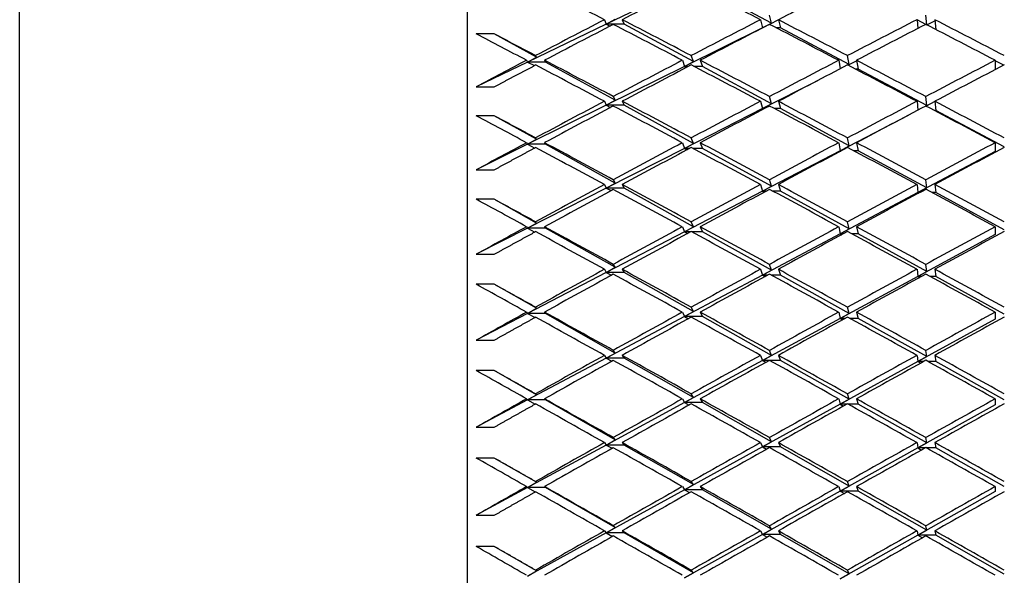
# Model space of a CAD drawing. Units: millimetres. Extents: x 0 to 744, y 0 to 1164.
# Drawn here: x 627 to 638, y 777 to 783 of the extents above; entities that cross this region are included whole.
import ezdxf
from ezdxf import colors
from ezdxf.entities.mleader import LeaderData, LeaderLine
from ezdxf.math import Vec2, Vec3

# ---------------------------------------------------------------- set-up
doc = ezdxf.new("R2010")
doc.units = ezdxf.units.MM
doc.layers.add('DV5_Défaut', color=7, linetype='Continuous')
doc.layers.add('Défaut', color=7, linetype='Continuous')

# ---------------------------------------------------------------- blocks, each defined once
blk = doc.blocks.new('_DOT')
at = {"color": 0}
blk.add_line((0, 0), (-1, 0), dxfattribs=at)
at = {"color": 0, "const_width": 0.333}
blk.add_lwpolyline([(-0.1665, 0, 1), (0.1665, 0, 1)], format="xyb", close=True, dxfattribs=at)
blk = doc.blocks.new('SE4')
at = {"layer": 'DV5_Défaut', "color": 7, "linetype": 'Continuous'}
for p, q in [((632.457, 749.984), (632.457, 794.984)), ((627.457, 750.234), (627.457, 794.734)), ((634.878, 783.071), (634.004, 782.65)), ((635.848, 782.662), (635.078, 783.071)), ((635.848, 782.662), (635.825, 782.751)), ((637.581, 782.643), (637.572, 782.751)), ((634.004, 782.65), (633.126, 782.226)), ((633.983, 782.699), (634.004, 782.65)), ((634.004, 782.65), (634.103, 782.704)), ((634.004, 782.65), (634.047, 782.628)), ((634.204, 782.65), (634.004, 782.65)), ((634.183, 782.699), (634.204, 782.65)), ((634.977, 782.232), (634.204, 782.65)), ((635.725, 782.699), (635.748, 782.609)), ((635.748, 782.609), (635.848, 782.662)), ((635.925, 782.696), (635.826, 782.647)), ((635.925, 782.699), (635.948, 782.609)), ((637.472, 782.699), (637.48, 782.6)), ((637.569, 782.646), (637.472, 782.697)), ((637.673, 782.686), (637.585, 782.641)), ((637.672, 782.699), (637.681, 782.591)), ((632.753, 782.541), (632.553, 782.541)), ((633.224, 782.282), (632.753, 782.541)), ((635.748, 782.609), (634.878, 782.177)), ((635.781, 782.625), (635.748, 782.609)), ((635.748, 782.609), (635.749, 782.608)), ((635.749, 782.609), (635.748, 782.609)), ((635.948, 782.609), (635.9, 782.609)), ((636.715, 782.201), (635.948, 782.609)), ((633.126, 782.226), (632.553, 781.95)), ((633.115, 782.247), (633.126, 782.226)), ((633.126, 782.226), (633.224, 782.282)), ((633.126, 782.226), (633.203, 782.188)), ((633.326, 782.226), (633.126, 782.226)), ((633.224, 782.282), (633.215, 782.299)), ((633.315, 782.247), (633.326, 782.226)), ((634.103, 781.8), (633.326, 782.226)), ((634.853, 782.247), (634.878, 782.177)), ((634.878, 782.177), (634.977, 782.232)), ((634.977, 782.232), (634.953, 782.299)), ((635.053, 782.247), (635.078, 782.177)), ((636.598, 782.247), (636.615, 782.151)), ((636.715, 782.201), (636.698, 782.299)), ((636.701, 782.193), (636.715, 782.201)), ((636.799, 782.241), (636.703, 782.192)), ((636.798, 782.247), (636.816, 782.148)), ((638.346, 782.247), (638.346, 782.143)), ((638.442, 782.192), (638.346, 782.242)), ((634.878, 782.177), (634.004, 781.744)), ((634.878, 782.177), (634.899, 782.166)), ((634.92, 782.177), (634.878, 782.177)), ((635.078, 782.177), (634.986, 782.177)), ((635.848, 781.761), (635.078, 782.177)), ((636.816, 782.148), (636.787, 782.148)), ((637.581, 781.741), (636.816, 782.148)), ((636.36, 782.018), (635.748, 781.707)), ((632.553, 781.95), (632.753, 781.95)), ((633.983, 781.789), (634.004, 781.744)), ((634.004, 781.744), (634.103, 781.8)), ((634.103, 781.8), (634.083, 781.842)), ((634.183, 781.789), (634.204, 781.744)), ((635.725, 781.789), (635.748, 781.707)), ((635.748, 781.707), (635.848, 781.761)), ((635.848, 781.761), (635.825, 781.842)), ((635.925, 781.789), (635.948, 781.707)), ((637.472, 781.789), (637.481, 781.689)), ((637.581, 781.741), (637.572, 781.842)), ((637.672, 781.787), (637.573, 781.736)), ((637.672, 781.789), (637.681, 781.688)), ((634.004, 781.744), (633.126, 781.309)), ((634.004, 781.744), (634.052, 781.72)), ((634.204, 781.744), (634.004, 781.744)), ((634.977, 781.32), (634.204, 781.744)), ((635.748, 781.707), (634.878, 781.264)), ((635.748, 781.707), (635.758, 781.702)), ((635.768, 781.707), (635.748, 781.707)), ((635.948, 781.707), (635.881, 781.707)), ((636.715, 781.292), (635.948, 781.707)), ((637.572, 781.737), (637.581, 781.741)), ((637.681, 781.688), (637.664, 781.688)), ((638.446, 781.282), (637.681, 781.688)), ((632.753, 781.628), (632.553, 781.628)), ((633.224, 781.366), (632.753, 781.628)), ((637.372, 781.631), (636.616, 781.238)), ((633.115, 781.327), (633.126, 781.309)), ((633.126, 781.309), (633.224, 781.366)), ((633.224, 781.366), (633.215, 781.381)), ((633.315, 781.327), (633.326, 781.309)), ((634.853, 781.327), (634.878, 781.264)), ((634.878, 781.264), (634.977, 781.32)), ((634.977, 781.32), (634.953, 781.381)), ((635.053, 781.327), (635.078, 781.264)), ((636.598, 781.327), (636.616, 781.238)), ((636.715, 781.292), (636.698, 781.38)), ((636.798, 781.327), (636.816, 781.238)), ((638.346, 781.327), (638.346, 781.229)), ((633.126, 781.309), (632.553, 781.025)), ((633.126, 781.309), (633.205, 781.268)), ((633.326, 781.309), (633.126, 781.309)), ((634.103, 780.877), (633.326, 781.309)), ((634.878, 781.264), (634.004, 780.82)), ((634.878, 781.264), (634.907, 781.249)), ((634.935, 781.264), (634.878, 781.264)), ((635.078, 781.264), (634.971, 781.264)), ((635.848, 780.842), (635.078, 781.264)), ((636.616, 781.238), (635.748, 780.787)), ((636.616, 781.238), (636.715, 781.292)), ((636.616, 781.238), (636.623, 781.234)), ((636.63, 781.238), (636.616, 781.238)), ((636.816, 781.238), (636.766, 781.238)), ((637.581, 780.824), (636.816, 781.238)), ((638.346, 781.229), (637.481, 780.77)), ((632.553, 781.025), (632.753, 781.025)), ((634.004, 780.82), (634.103, 780.877)), ((634.103, 780.877), (634.083, 780.915)), ((635.848, 780.842), (635.825, 780.915)), ((637.581, 780.824), (637.572, 780.914)), ((634.004, 780.82), (633.126, 780.374)), ((633.983, 780.861), (634.004, 780.82)), ((634.004, 780.82), (634.057, 780.793)), ((634.204, 780.82), (634.004, 780.82)), ((634.183, 780.861), (634.204, 780.82)), ((634.977, 780.39), (634.204, 780.82)), ((635.748, 780.787), (634.878, 780.334)), ((635.725, 780.861), (635.748, 780.787)), ((635.748, 780.787), (635.848, 780.842)), ((635.748, 780.787), (635.768, 780.776)), ((635.787, 780.787), (635.748, 780.787)), ((635.948, 780.787), (635.863, 780.787)), ((635.925, 780.861), (635.948, 780.787)), ((636.715, 780.365), (635.948, 780.787)), ((637.481, 780.77), (636.616, 780.31)), ((637.472, 780.861), (637.481, 780.77)), ((637.481, 780.77), (637.581, 780.824)), ((637.502, 780.77), (637.481, 780.77)), ((637.481, 780.77), (637.492, 780.764)), ((637.681, 780.77), (637.642, 780.77)), ((637.672, 780.861), (637.681, 780.77)), ((638.446, 780.356), (637.681, 780.77)), ((632.753, 780.696), (632.553, 780.696)), ((633.224, 780.431), (632.753, 780.696)), ((633.224, 780.431), (633.215, 780.445)), ((634.977, 780.39), (634.953, 780.444)), ((636.715, 780.365), (636.698, 780.444)), ((633.126, 780.374), (632.553, 780.083)), ((633.115, 780.39), (633.126, 780.374)), ((633.126, 780.374), (633.224, 780.431)), ((633.126, 780.374), (633.207, 780.331)), ((633.326, 780.374), (633.126, 780.374)), ((633.315, 780.39), (633.326, 780.374)), ((634.103, 779.937), (633.326, 780.374)), ((634.878, 780.334), (634.004, 779.88)), ((634.853, 780.39), (634.878, 780.334)), ((634.878, 780.334), (634.977, 780.39)), ((634.878, 780.334), (634.914, 780.315)), ((634.949, 780.334), (634.878, 780.334)), ((635.078, 780.334), (634.957, 780.334)), ((635.053, 780.39), (635.078, 780.334)), ((635.848, 779.906), (635.078, 780.334)), ((636.598, 780.39), (636.616, 780.31)), ((636.616, 780.31), (636.715, 780.365)), ((636.798, 780.39), (636.816, 780.31)), ((638.346, 780.39), (638.346, 780.302)), ((636.616, 780.31), (635.748, 779.85)), ((636.616, 780.31), (636.633, 780.301)), ((636.65, 780.31), (636.616, 780.31)), ((636.816, 780.31), (636.746, 780.31)), ((637.581, 779.89), (636.816, 780.31)), ((638.346, 780.302), (637.481, 779.835)), ((632.553, 780.083), (632.753, 780.083)), ((633.983, 779.916), (634.004, 779.88)), ((634.004, 779.88), (634.103, 779.937)), ((634.103, 779.937), (634.083, 779.97)), ((634.183, 779.916), (634.204, 779.88)), ((635.725, 779.916), (635.748, 779.85)), ((635.748, 779.85), (635.848, 779.906)), ((635.848, 779.906), (635.825, 779.97)), ((635.925, 779.916), (635.948, 779.85)), ((637.472, 779.916), (637.481, 779.835)), ((637.481, 779.835), (637.581, 779.89)), ((637.581, 779.89), (637.572, 779.97)), ((637.672, 779.916), (637.681, 779.835)), ((634.004, 779.88), (633.126, 779.423)), ((634.004, 779.88), (634.061, 779.849)), ((634.204, 779.88), (634.004, 779.88)), ((634.977, 779.444), (634.204, 779.88)), ((635.748, 779.85), (634.878, 779.388)), ((635.748, 779.85), (635.776, 779.834)), ((635.804, 779.85), (635.748, 779.85)), ((635.948, 779.85), (635.845, 779.85)), ((636.715, 779.423), (635.948, 779.85)), ((637.481, 779.835), (636.616, 779.367)), ((637.524, 779.835), (637.481, 779.835)), ((637.481, 779.835), (637.503, 779.823)), ((637.681, 779.835), (637.62, 779.835)), ((638.446, 779.415), (637.681, 779.835)), ((632.753, 779.748), (632.553, 779.748)), ((633.224, 779.481), (632.753, 779.748)), ((633.126, 779.423), (633.224, 779.481)), ((633.224, 779.481), (633.215, 779.493)), ((634.977, 779.444), (634.953, 779.492)), ((636.715, 779.423), (636.698, 779.492)), ((633.126, 779.423), (632.553, 779.125)), ((633.115, 779.437), (633.126, 779.423)), ((633.126, 779.423), (633.209, 779.378)), ((633.326, 779.423), (633.126, 779.423)), ((633.315, 779.437), (633.326, 779.423)), ((634.103, 778.981), (633.326, 779.423)), ((634.878, 779.388), (634.004, 778.924)), ((634.853, 779.437), (634.878, 779.388)), ((634.878, 779.388), (634.977, 779.444)), ((634.878, 779.388), (634.921, 779.364)), ((635.078, 779.388), (634.878, 779.388)), ((635.053, 779.437), (635.078, 779.388)), ((635.848, 778.954), (635.078, 779.388)), ((636.616, 779.367), (635.748, 778.898)), ((636.598, 779.437), (636.616, 779.367)), ((636.616, 779.367), (636.715, 779.423)), ((636.616, 779.367), (636.643, 779.352)), ((636.67, 779.367), (636.616, 779.367)), ((636.816, 779.367), (636.726, 779.367)), ((636.798, 779.437), (636.816, 779.367)), ((637.581, 778.941), (636.816, 779.367)), ((638.346, 779.36), (637.481, 778.885)), ((638.346, 779.437), (638.346, 779.36)), ((632.553, 779.125), (632.753, 779.125)), ((634.103, 778.981), (634.083, 779.011)), ((635.848, 778.954), (635.825, 779.011)), ((637.581, 778.941), (637.572, 779.011)), ((634.004, 778.924), (633.126, 778.458)), ((633.983, 778.955), (634.004, 778.924)), ((634.004, 778.924), (634.103, 778.981)), ((634.004, 778.924), (634.066, 778.89)), ((634.204, 778.924), (634.004, 778.924)), ((634.183, 778.955), (634.204, 778.924)), ((634.977, 778.485), (634.204, 778.924)), ((635.725, 778.955), (635.748, 778.898)), ((635.748, 778.898), (635.848, 778.954)), ((635.925, 778.955), (635.948, 778.898)), ((637.472, 778.955), (637.481, 778.885)), ((637.481, 778.885), (637.581, 778.941)), ((637.672, 778.955), (637.681, 778.885)), ((635.748, 778.898), (634.878, 778.428)), ((635.748, 778.898), (635.785, 778.878)), ((635.821, 778.898), (635.748, 778.898)), ((635.948, 778.898), (635.828, 778.898)), ((636.715, 778.466), (635.948, 778.898)), ((637.481, 778.885), (636.616, 778.41)), ((637.545, 778.885), (637.481, 778.885)), ((637.481, 778.885), (637.513, 778.867)), ((637.681, 778.885), (637.599, 778.885)), ((638.446, 778.459), (637.681, 778.885)), ((632.753, 778.786), (632.553, 778.786)), ((633.224, 778.516), (632.753, 778.786)), ((633.115, 778.47), (633.126, 778.458)), ((633.126, 778.458), (633.224, 778.516)), ((633.224, 778.516), (633.215, 778.526)), ((633.315, 778.47), (633.326, 778.458)), ((634.853, 778.47), (634.878, 778.428)), ((634.878, 778.428), (634.977, 778.485)), ((634.977, 778.485), (634.953, 778.526)), ((635.053, 778.47), (635.078, 778.428)), ((636.598, 778.47), (636.616, 778.41)), ((636.616, 778.41), (636.715, 778.466)), ((636.715, 778.466), (636.698, 778.526)), ((636.798, 778.47), (636.816, 778.41)), ((638.346, 778.47), (638.346, 778.404)), ((633.126, 778.458), (632.553, 778.154)), ((633.126, 778.458), (633.21, 778.411)), ((633.326, 778.458), (633.126, 778.458)), ((634.103, 778.013), (633.326, 778.458)), ((634.878, 778.428), (634.004, 777.955)), ((634.878, 778.428), (634.928, 778.4)), ((635.078, 778.428), (634.878, 778.428)), ((635.848, 777.99), (635.078, 778.428)), ((636.616, 778.41), (635.748, 777.933)), ((636.616, 778.41), (636.653, 778.389)), ((636.689, 778.41), (636.616, 778.41)), ((636.816, 778.41), (636.707, 778.41)), ((637.581, 777.979), (636.816, 778.41)), ((638.346, 778.404), (637.481, 777.922)), ((632.553, 778.154), (632.753, 778.154)), ((634.103, 778.013), (634.083, 778.038)), ((635.848, 777.99), (635.825, 778.038)), ((637.581, 777.979), (637.572, 778.038)), ((634.004, 777.955), (633.126, 777.481)), ((633.983, 777.982), (634.004, 777.955)), ((634.004, 777.955), (634.103, 778.013)), ((634.004, 777.955), (634.07, 777.919)), ((634.204, 777.955), (634.004, 777.955)), ((634.183, 777.982), (634.204, 777.955)), ((634.977, 777.513), (634.204, 777.955)), ((635.748, 777.933), (634.878, 777.455)), ((635.725, 777.982), (635.748, 777.933)), ((635.748, 777.933), (635.848, 777.99)), ((635.748, 777.933), (635.793, 777.908)), ((635.948, 777.933), (635.748, 777.933)), ((635.925, 777.982), (635.948, 777.933)), ((636.715, 777.497), (635.948, 777.933)), ((637.481, 777.922), (636.616, 777.44)), ((637.472, 777.982), (637.481, 777.922)), ((637.481, 777.922), (637.581, 777.979)), ((637.565, 777.922), (637.481, 777.922)), ((637.481, 777.922), (637.523, 777.899)), ((637.681, 777.922), (637.579, 777.922)), ((637.672, 777.982), (637.681, 777.922)), ((638.446, 777.492), (637.681, 777.922)), ((632.753, 777.81), (632.553, 777.81)), ((633.224, 777.539), (632.753, 777.81)), ((633.126, 777.481), (632.553, 777.171)), ((633.115, 777.491), (633.126, 777.481)), ((633.126, 777.481), (633.224, 777.539)), ((633.126, 777.481), (633.212, 777.432)), ((633.326, 777.481), (633.126, 777.481)), ((633.224, 777.539), (633.215, 777.548)), ((633.315, 777.491), (633.326, 777.481)), ((634.103, 777.034), (633.326, 777.481)), ((634.853, 777.491), (634.878, 777.455)), ((634.878, 777.455), (634.977, 777.513)), ((634.977, 777.513), (634.953, 777.548)), ((635.053, 777.491), (635.078, 777.455)), ((636.598, 777.491), (636.616, 777.44)), ((636.616, 777.44), (636.715, 777.497)), ((636.715, 777.497), (636.698, 777.547)), ((636.798, 777.491), (636.816, 777.44)), ((638.346, 777.491), (638.346, 777.435)), ((634.878, 777.455), (634.004, 776.976)), ((634.878, 777.455), (634.934, 777.424)), ((635.078, 777.455), (634.878, 777.455)), ((635.848, 777.015), (635.078, 777.455)), ((636.616, 777.44), (635.748, 776.958)), ((636.616, 777.44), (636.662, 777.414)), ((636.816, 777.44), (636.616, 777.44)), ((637.581, 777.005), (636.816, 777.44)), ((638.346, 777.435), (637.481, 776.949)), ((632.553, 777.171), (632.753, 777.171)), ((634.004, 776.976), (634.103, 777.034)), ((634.103, 777.034), (634.083, 777.054)), ((635.848, 777.015), (635.825, 777.054)), ((637.581, 777.005), (637.572, 777.054)), ((634.004, 776.976), (633.126, 776.493)), ((633.983, 776.998), (634.004, 776.976)), ((634.004, 776.976), (634.075, 776.936)), ((634.204, 776.976), (634.004, 776.976)), ((634.183, 776.998), (634.204, 776.976)), ((634.977, 776.531), (634.204, 776.976)), ((635.748, 776.958), (634.878, 776.473)), ((635.725, 776.998), (635.748, 776.958)), ((635.748, 776.958), (635.848, 777.015)), ((635.748, 776.958), (635.801, 776.928)), ((635.948, 776.958), (635.748, 776.958)), ((635.925, 776.998), (635.948, 776.958)), ((636.715, 776.519), (635.948, 776.958)), ((637.481, 776.949), (636.616, 776.461)), ((637.472, 776.998), (637.481, 776.949)), ((637.481, 776.949), (637.581, 777.005)), ((637.681, 776.949), (637.481, 776.949)), ((637.481, 776.949), (637.533, 776.919)), ((637.672, 776.998), (637.681, 776.949)), ((638.446, 776.514), (637.681, 776.949)), ((632.753, 776.824), (632.553, 776.824)), ((633.224, 776.552), (632.753, 776.824)), ((633.126, 776.493), (633.224, 776.552)), ((633.224, 776.552), (633.215, 776.559)), ((634.878, 776.473), (634.977, 776.531)), ((634.977, 776.531), (634.953, 776.559)), ((636.616, 776.461), (636.715, 776.519)), ((636.715, 776.519), (636.698, 776.559))]:
    blk.add_line(p, q, dxfattribs=at)
for centre, radius, start, end in [((721.625, 616.489), 187.004, 117.91309, 118.17965), ((795.804, 492.697), 327.128, 119.29772, 119.45284)]:
    blk.add_arc(centre, radius, start, end, dxfattribs=at)
for centre, major_axis, ratio, start_param, end_param in [((638.346, 772.484), (-38.825, 21.671), 0.155845, -1.371825, -1.351974), ((638.546, 772.484), (38.63, 20.249), 0.253926, 1.530808, 1.550672), ((638.346, 772.484), (-38.789, 21.446), 0.175422, -1.406788, -1.386925), ((638.546, 772.484), (38.671, 20.595), 0.234282, 1.494114, 1.513985), ((638.346, 772.484), (38.63, 20.249), 0.253926, 1.550672, 1.570522), ((638.546, 772.484), (-38.63, -20.249), 0.253926, 4.694847, 4.714704), ((638.346, 772.484), (-38.825, 21.671), 0.155845, -1.394265, -1.374407), ((638.546, 772.484), (-38.825, 21.671), 0.155845, -1.391689, -1.371825), ((638.346, 772.484), (38.671, 20.595), 0.234282, 1.513985, 1.533849), ((638.546, 772.484), (38.671, 20.595), 0.234282, 1.516557, 1.536425), ((638.346, 772.484), (-38.789, 21.446), 0.175422, -1.429228, -1.40936), ((638.546, 772.484), (-38.789, 21.446), 0.175422, -1.42666, -1.406788), ((638.346, 772.484), (38.712, 20.909), 0.214645, 1.477815, 1.497687), ((638.546, 772.484), (38.712, 20.909), 0.214645, 1.480382, 1.500255), ((638.346, 772.484), (-38.751, 21.193), 0.195023, -1.464541, -1.444668), ((638.546, 772.484), (-38.751, 21.193), 0.195023, -1.461975, -1.442102), ((638.346, 772.484), (-38.857, 21.868), 0.136294, -1.359603, -1.345034), ((638.346, 772.484), (-38.63, -20.249), 0.253926, 4.714704, 4.729274), ((638.546, 772.484), (-38.857, 21.868), 0.136294, -1.379461, -1.359603), ((638.346, 772.484), (38.671, 20.595), 0.234282, 1.536425, 1.556283), ((638.546, 772.484), (-38.825, 21.671), 0.155845, -1.414133, -1.394265), ((638.346, 772.484), (38.712, 20.909), 0.214645, 1.500255, 1.520123), ((638.546, 772.484), (-38.789, 21.446), 0.175422, -1.449102, -1.429228), ((638.346, 772.484), (38.751, 21.193), 0.195023, 1.464541, 1.484415), ((638.346, 772.484), (-38.857, 21.868), 0.136294, -1.382043, -1.362193), ((638.546, 772.484), (38.671, 20.595), 0.234282, 1.539002, 1.558865), ((638.346, 772.484), (-38.825, 21.671), 0.155845, -1.416705, -1.396841), ((638.546, 772.484), (38.712, 20.909), 0.214645, 1.502824, 1.522695), ((638.346, 772.484), (-38.789, 21.446), 0.175422, -1.451668, -1.431797), ((638.546, 772.484), (38.751, 21.193), 0.195023, 1.467107, 1.486981), ((638.346, 772.484), (38.671, 20.595), 0.234282, 1.558865, 1.578716), ((638.546, 772.484), (-38.857, 21.868), 0.136294, -1.401907, -1.382043), ((638.346, 772.484), (38.712, 20.909), 0.214645, 1.522695, 1.542559), ((638.546, 772.484), (-38.825, 21.671), 0.155845, -1.436576, -1.416705), ((638.346, 772.484), (38.751, 21.193), 0.195023, 1.486981, 1.506853), ((638.546, 772.484), (-38.789, 21.446), 0.175422, -1.471542, -1.451668), ((638.346, 772.484), (-38.857, 21.868), 0.136294, -1.404483, -1.384626), ((638.546, 772.484), (38.712, 20.909), 0.214645, 1.525267, 1.545135), ((638.346, 772.484), (-38.825, 21.671), 0.155845, -1.439145, -1.419277), ((638.546, 772.484), (38.751, 21.193), 0.195023, 1.489548, 1.509421), ((638.346, 772.484), (-38.789, 21.446), 0.175422, -1.474108, -1.454235), ((638.346, 772.484), (-38.886, 22.037), 0.116768, -1.37008, -1.35551), ((638.346, 772.484), (-38.671, -20.595), 0.234282, -1.560288, -1.545718), ((638.546, 772.484), (-38.886, 22.037), 0.116768, -1.389937, -1.37008), ((638.346, 772.484), (38.712, 20.909), 0.214645, 1.545135, 1.564993), ((638.546, 772.484), (-38.857, 21.868), 0.136294, -1.424351, -1.404483), ((638.346, 772.484), (38.751, 21.193), 0.195023, 1.509421, 1.52929), ((638.546, 772.484), (-38.825, 21.671), 0.155845, -1.459018, -1.439145), ((638.346, 772.484), (38.789, 21.446), 0.175422, 1.474108, 1.493982), ((638.346, 772.484), (-38.886, 22.037), 0.116768, -1.39252, -1.372669), ((638.546, 772.484), (38.712, 20.909), 0.214645, 1.547712, 1.567575), ((638.346, 772.484), (-38.857, 21.868), 0.136294, -1.426923, -1.40706), ((638.546, 772.484), (38.751, 21.193), 0.195023, 1.51199, 1.531861), ((638.346, 772.484), (-38.825, 21.671), 0.155845, -1.461585, -1.441713), ((638.546, 772.484), (38.789, 21.446), 0.175422, 1.476674, 1.496548), ((638.346, 772.484), (38.712, 20.909), 0.214645, 1.567575, 1.587426), ((638.546, 772.484), (-38.712, -20.909), 0.214645, 4.71175, 4.731608), ((638.346, 772.484), (-38.886, 22.037), 0.116768, -1.414959, -1.395102), ((638.546, 772.484), (-38.886, 22.037), 0.116768, -1.412383, -1.39252), ((638.346, 772.484), (38.751, 21.193), 0.195023, 1.531861, 1.551725), ((638.546, 772.484), (38.751, 21.193), 0.195023, 1.534433, 1.554301), ((638.346, 772.484), (-38.857, 21.868), 0.136294, -1.449363, -1.429495), ((638.546, 772.484), (-38.857, 21.868), 0.136294, -1.446795, -1.426923), ((638.346, 772.484), (38.789, 21.446), 0.175422, 1.496548, 1.51642), ((638.546, 772.484), (38.789, 21.446), 0.175422, 1.499115, 1.518988), ((638.346, 772.484), (-38.825, 21.671), 0.155845, -1.484025, -1.464151), ((638.546, 772.484), (-38.825, 21.671), 0.155845, -1.481459, -1.461585), ((638.346, 772.484), (-38.911, 22.179), 0.097266, -1.380772, -1.366202), ((638.346, 772.484), (-38.712, -20.909), 0.214645, -1.551578, -1.537008), ((638.346, 772.484), (-38.911, 22.179), 0.097266, -1.403212, -1.383361), ((638.546, 772.484), (-38.911, 22.179), 0.097266, -1.40063, -1.380772), ((638.346, 772.484), (38.751, 21.193), 0.195023, 1.554301, 1.574159), ((638.546, 772.484), (-38.751, -21.193), 0.195023, 4.69847, 4.718334), ((638.346, 772.484), (-38.886, 22.037), 0.116768, -1.437399, -1.417536), ((638.546, 772.484), (-38.886, 22.037), 0.116768, -1.434828, -1.414959), ((638.346, 772.484), (38.789, 21.446), 0.175422, 1.518988, 1.538856), ((638.546, 772.484), (38.789, 21.446), 0.175422, 1.521557, 1.541428), ((638.346, 772.484), (-38.857, 21.868), 0.136294, -1.471803, -1.451932), ((638.546, 772.484), (-38.857, 21.868), 0.136294, -1.469236, -1.449363), ((638.346, 772.484), (38.825, 21.671), 0.155845, 1.484025, 1.503898), ((638.546, 772.484), (38.825, 21.671), 0.155845, 1.486591, 1.506465), ((638.346, 772.484), (-38.751, -21.193), 0.195023, -1.564851, -1.545001), ((638.546, 772.484), (-38.911, 22.179), 0.097266, -1.423076, -1.403212), ((638.346, 772.484), (38.789, 21.446), 0.175422, 1.541428, 1.561292), ((638.546, 772.484), (-38.886, 22.037), 0.116768, -1.457271, -1.437399), ((638.346, 772.484), (38.825, 21.671), 0.155845, 1.506465, 1.526336), ((638.546, 772.484), (-38.857, 21.868), 0.136294, -1.491677, -1.471803), ((638.546, 772.484), (-38.751, -21.193), 0.195023, -1.562269, -1.542411), ((638.346, 772.484), (-38.911, 22.179), 0.097266, -1.425652, -1.405794), ((638.546, 772.484), (38.789, 21.446), 0.175422, 1.544, 1.563868), ((638.346, 772.484), (-38.886, 22.037), 0.116768, -1.459839, -1.439971), ((638.546, 772.484), (38.825, 21.671), 0.155845, 1.509031, 1.528905), ((638.346, 772.484), (-38.857, 21.868), 0.136294, -1.494243, -1.47437), ((638.346, 772.484), (-38.933, 22.295), 0.077785, -1.391641, -1.377071), ((638.346, 772.484), (-38.751, -21.193), 0.195023, -1.542411, -1.527842), ((638.346, 772.484), (-38.933, 22.295), 0.077785, -1.414081, -1.394231), ((638.546, 772.484), (-38.933, 22.295), 0.077785, -1.411499, -1.391641), ((638.346, 772.484), (38.789, 21.446), 0.175422, 1.563868, 1.583726), ((638.546, 772.484), (-38.789, -21.446), 0.175422, 4.708037, 4.727901), ((638.346, 772.484), (-38.911, 22.179), 0.097266, -1.448092, -1.428228), ((638.546, 772.484), (-38.911, 22.179), 0.097266, -1.44552, -1.425652), ((638.346, 772.484), (38.825, 21.671), 0.155845, 1.528905, 1.548773), ((638.546, 772.484), (38.825, 21.671), 0.155845, 1.531473, 1.551345), ((638.346, 772.484), (-38.886, 22.037), 0.116768, -1.482279, -1.462408), ((638.546, 772.484), (-38.886, 22.037), 0.116768, -1.479713, -1.459839), ((638.346, 772.484), (38.857, 21.868), 0.136294, 1.494243, 1.514116), ((638.546, 772.484), (38.857, 21.868), 0.136294, 1.496809, 1.516683), ((638.346, 772.484), (-38.789, -21.446), 0.175422, -1.555285, -1.535434), ((638.546, 772.484), (-38.789, -21.446), 0.175422, -1.552702, -1.532845), ((638.346, 772.484), (-38.933, 22.295), 0.077785, -1.436521, -1.416663), ((638.546, 772.484), (-38.933, 22.295), 0.077785, -1.433945, -1.414081), ((638.346, 772.484), (38.825, 21.671), 0.155845, 1.551345, 1.571208), ((638.546, 772.484), (-38.825, -21.671), 0.155845, 4.695509, 4.715377), ((638.346, 772.484), (-38.911, 22.179), 0.097266, -1.470532, -1.450664), ((638.546, 772.484), (-38.911, 22.179), 0.097266, -1.467963, -1.448092), ((638.346, 772.484), (38.857, 21.868), 0.136294, 1.516683, 1.536554), ((638.546, 772.484), (38.857, 21.868), 0.136294, 1.51925, 1.539123), ((638.346, 772.484), (-38.886, 22.037), 0.116768, -1.504719, -1.484846), ((638.546, 772.484), (-38.886, 22.037), 0.116768, -1.502153, -1.482279), ((638.346, 772.484), (-38.949, 22.385), 0.058322, -1.40265, -1.38808), ((638.346, 772.484), (-38.789, -21.446), 0.175422, -1.532845, -1.518275), ((638.546, 772.484), (-38.949, 22.385), 0.058322, -1.422508, -1.40265), ((638.346, 772.484), (-38.825, -21.671), 0.155845, 4.715377, 4.735235), ((638.546, 772.484), (-38.933, 22.295), 0.077785, -1.456389, -1.436521), ((638.346, 772.484), (38.857, 21.868), 0.136294, 1.539123, 1.558991), ((638.546, 772.484), (-38.911, 22.179), 0.097266, -1.490405, -1.470532), ((638.346, 772.484), (38.886, 22.037), 0.116768, 1.504719, 1.524593), ((638.346, 772.484), (-38.949, 22.385), 0.058322, -1.42509, -1.405239), ((638.546, 772.484), (-38.825, -21.671), 0.155845, -1.565232, -1.545368), ((638.346, 772.484), (-38.933, 22.295), 0.077785, -1.458961, -1.439098), ((638.546, 772.484), (38.857, 21.868), 0.136294, 1.541692, 1.561563), ((638.346, 772.484), (-38.911, 22.179), 0.097266, -1.492972, -1.4731), ((638.546, 772.484), (38.886, 22.037), 0.116768, 1.507285, 1.527159), ((638.346, 772.484), (-38.825, -21.671), 0.155845, -1.545368, -1.525518), ((638.546, 772.484), (-38.825, -21.671), 0.155845, -1.542786, -1.522928), ((638.346, 772.484), (-38.949, 22.385), 0.058322, -1.44753, -1.427672), ((638.546, 772.484), (-38.949, 22.385), 0.058322, -1.444953, -1.42509), ((638.546, 772.484), (-38.857, -21.868), 0.136294, 4.705727, 4.725596), ((638.346, 772.484), (-38.933, 22.295), 0.077785, -1.481401, -1.461533), ((638.546, 772.484), (-38.933, 22.295), 0.077785, -1.478832, -1.458961), ((638.346, 772.484), (38.886, 22.037), 0.116768, 1.527159, 1.547031), ((638.546, 772.484), (38.886, 22.037), 0.116768, 1.529726, 1.549599), ((638.346, 772.484), (-38.911, 22.179), 0.097266, -1.515412, -1.495538), ((638.546, 772.484), (-38.911, 22.179), 0.097266, -1.512846, -1.492972), ((638.346, 772.484), (-38.961, 22.449), 0.038874, -1.413762, -1.399192), ((638.346, 772.484), (-38.825, -21.671), 0.155845, -1.522928, -1.508358), ((638.546, 772.484), (-38.961, 22.449), 0.038874, -1.43362, -1.413762), ((638.346, 772.484), (-38.857, -21.868), 0.136294, -1.55759, -1.537732), ((638.546, 772.484), (-38.949, 22.385), 0.058322, -1.467398, -1.44753), ((638.346, 772.484), (38.886, 22.037), 0.116768, 1.549599, 1.569467), ((638.546, 772.484), (-38.933, 22.295), 0.077785, -1.501274, -1.481401), ((638.346, 772.484), (38.911, 22.179), 0.097266, 1.515412, 1.535285), ((638.346, 772.484), (-38.961, 22.449), 0.038874, -1.436202, -1.416351), ((638.546, 772.484), (-38.857, -21.868), 0.136294, -1.555013, -1.53515), ((638.346, 772.484), (-38.949, 22.385), 0.058322, -1.46997, -1.450106), ((638.546, 772.484), (-38.886, -22.037), 0.116768, 4.69376, 4.713632), ((638.346, 772.484), (-38.933, 22.295), 0.077785, -1.503841, -1.48397), ((638.546, 772.484), (38.911, 22.179), 0.097266, 1.517978, 1.537852), ((638.346, 772.484), (-38.857, -21.868), 0.136294, -1.53515, -1.515299), ((638.546, 772.484), (-38.857, -21.868), 0.136294, -1.532568, -1.51271), ((638.346, 772.484), (-38.961, 22.449), 0.038874, -1.458642, -1.438784), ((638.546, 772.484), (-38.961, 22.449), 0.038874, -1.456066, -1.436202), ((638.346, 772.484), (-38.886, -22.037), 0.116768, 4.713632, 4.733495), ((638.546, 772.484), (-38.886, -22.037), 0.116768, -1.566982, -1.547114), ((638.346, 772.484), (-38.949, 22.385), 0.058322, -1.49241, -1.472542), ((638.546, 772.484), (-38.949, 22.385), 0.058322, -1.489841, -1.46997), ((638.346, 772.484), (38.911, 22.179), 0.097266, 1.537852, 1.557723), ((638.546, 772.484), (38.911, 22.179), 0.097266, 1.540418, 1.560292), ((638.346, 772.484), (-38.933, 22.295), 0.077785, -1.526281, -1.506408), ((638.546, 772.484), (-38.933, 22.295), 0.077785, -1.523715, -1.503841), ((638.346, 772.484), (-38.969, 22.487), 0.019434, -1.424942, -1.410372)]:
    blk.add_ellipse(centre, major_axis=major_axis, ratio=ratio, start_param=start_param, end_param=end_param, dxfattribs=at)
for points in [[(633.215, 782.299), (632.984, 782.42), (632.753, 782.541)], [(632.753, 781.95), (632.984, 782.073), (633.215, 782.194)], [(633.215, 781.381), (632.984, 781.505), (632.753, 781.628)], [(632.753, 781.025), (632.984, 781.15), (633.215, 781.274)], [(633.215, 780.445), (632.984, 780.571), (632.753, 780.696)], [(632.753, 780.083), (632.984, 780.209), (633.215, 780.336)], [(633.215, 779.493), (632.984, 779.621), (632.753, 779.748)], [(632.753, 779.125), (632.984, 779.253), (633.215, 779.382)], [(633.215, 778.526), (632.984, 778.656), (632.753, 778.786)], [(632.753, 778.154), (632.984, 778.284), (633.215, 778.414)], [(633.215, 777.548), (632.984, 777.679), (632.753, 777.81)], [(632.753, 777.171), (632.984, 777.303), (633.215, 777.434)], [(633.215, 776.559), (632.984, 776.692), (632.753, 776.824)]]:
    blk.add_open_spline(points, degree=2, dxfattribs=at)

msp = doc.modelspace()

# ---------------------------------------------------------------- block references
at = {"layer": 'Défaut'}
msp.add_blockref('SE4', (0, 0), dxfattribs=at)

# ---------------------------------------------------------------- leaders
at = {"layer": 'Défaut', "color": 7, "linetype": 'Continuous'}
ml = msp.add_multileader_mtext('Standard', dxfattribs=at)
ml.set_content('{\\pxsm0.9;\\fSolid Edge ISO|b1||i0||c0|p34;\\W1.;21/07/2016\\P}', color=256)
ml.set_leader_properties()
ml.set_arrow_properties(name='DOT')
ml.build(insert=Vec2(0, 0))
ml.multileader.update_dxf_attribs({"leader_type": 0, "dogleg_length": 0, "arrow_head_size": 12})
ctx = ml.context
ctx.base_point, ctx.char_height, ctx.arrow_head_size, ctx.landing_gap_size = Vec3(656.602, 1156.973), 12, 12, 4.2
notes = []
notes.append((ctx, [(0, (0, 0, 0), (0, 0), (1, 0), 1, [])]))
ctx.mtext.insert = Vec3(658.602, 1163.093)
for ctx, leaders in notes:
    for number, flags, end, landing, length, lines in leaders:
        leader = LeaderData()
        leader.index, (leader.has_last_leader_line, leader.has_dogleg_vector, leader.attachment_direction) = number, flags
        leader.last_leader_point, leader.dogleg_vector, leader.dogleg_length = Vec3(end), Vec3(landing), length
        for number, points, colour, breaks in lines:
            line = LeaderLine()
            line.index, line.vertices, line.color, line.breaks = number, Vec3.list(points), colors.encode_raw_color(colour), breaks
            leader.lines.append(line)
        ctx.leaders.append(leader)

doc.saveas('drawing.dxf')
